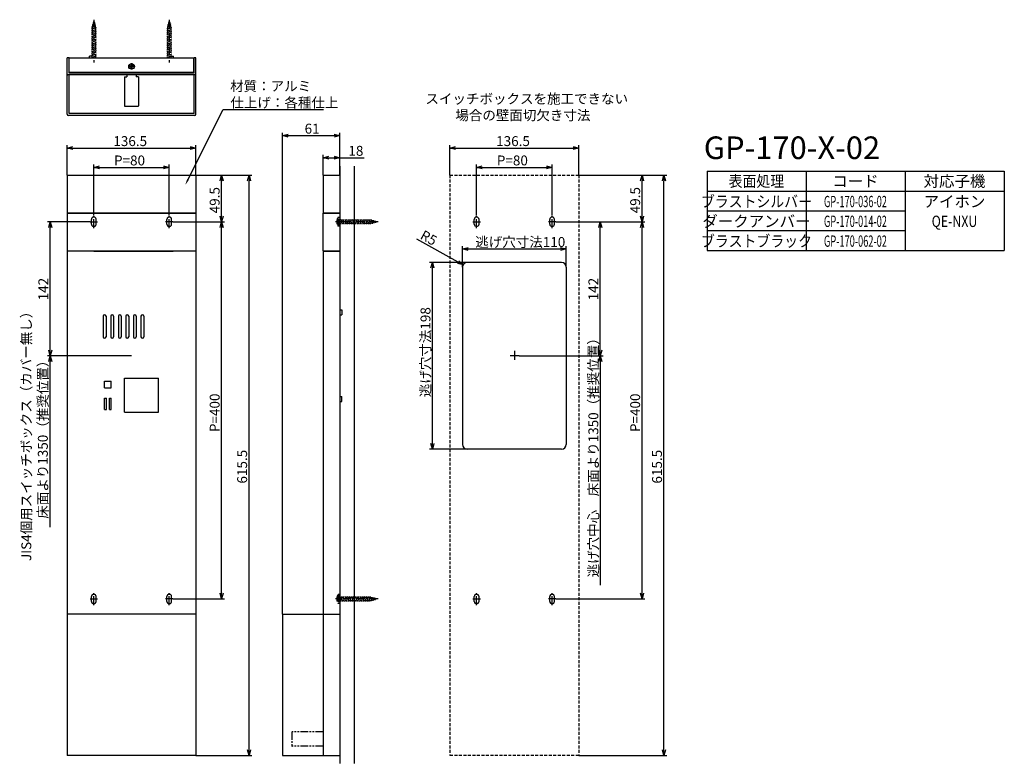
# Model space of a CAD drawing. Extents: x 3622 to 4666, y -2365 to -1577.
import ezdxf
from ezdxf.enums import TextEntityAlignment as Align

# ---------------------------------------------------------------- set-up
doc = ezdxf.new("R2010")
doc.units = 0
doc.header["$LTSCALE"] = 0.5
for name, pattern in [('CENTER2', [28.575, 19.05, -3.175, 3.175, -3.175]), ('HIDDEN', [9.525, 6.35, -3.175]), ('PHANTOM2', [31.75, 15.875, -3.175, 3.175, -3.175, 3.175, -3.175])]:
    doc.linetypes.add(name, pattern=pattern)
doc.layers.get('0').update_dxf_attribs({"linetype": 'CONTINUOUS'})
for name, color, linetype in [('01', 1, 'CONTINUOUS'), ('1CENTER', 7, 'CENTER2'), ('1DIM', 7, 'CONTINUOUS'), ('1HIDDEN', 7, 'HIDDEN'), ('1PHANTOM', 7, 'PHANTOM2'), ('1TEXT', 7, 'CONTINUOUS')]:
    doc.layers.add(name, color=color, linetype=linetype)
doc.styles.get("Standard").update_dxf_attribs({"font": 'txt.shx', "bigfont": 'extfont.shx'})
doc.styles.add('SWISS', font='txt.shx', dxfattribs={"bigfont": 'extfont.shx'})

msp = doc.modelspace()

# ---------------------------------------------------------------- linework, layer by layer
at = {"linetype": 'BYBLOCK'}
for p, q in [((3900.4, -1699.7), (3906.4, -1698.1)), ((3906.4, -1701.3), (3900.4, -1699.7)), ((3900.4, -1699.7), (3906.4, -1699.7)), ((3955.4, -1698.1), (3961.4, -1699.7)), ((3961.4, -1699.7), (3955.4, -1701.3)), ((3961.4, -1699.7), (3955.4, -1699.7)), ((3672.2, -1712.9), (3678.2, -1711.3)), ((3802.7, -1711.3), (3808.7, -1712.9)), ((4078, -1712.9), (4084, -1711.3)), ((4208.5, -1711.3), (4214.5, -1712.9)), ((3678.2, -1714.5), (3672.2, -1712.9)), ((3672.2, -1712.9), (3678.2, -1712.9)), ((3808.7, -1712.9), (3802.7, -1714.5)), ((3808.7, -1712.9), (3802.7, -1712.9)), ((3943.4, -1723.2), (3949.4, -1721.6)), ((3955.4, -1721.6), (3961.4, -1723.2)), ((4084, -1714.5), (4078, -1712.9)), ((4078, -1712.9), (4084, -1712.9)), ((4214.5, -1712.9), (4208.5, -1714.5)), ((4214.5, -1712.9), (4208.5, -1712.9)), ((3700.4, -1733.4), (3706.4, -1731.8)), ((3774.4, -1731.8), (3780.4, -1733.4)), ((3949.4, -1724.8), (3943.4, -1723.2)), ((3943.4, -1723.2), (3949.4, -1723.2)), ((3961.4, -1723.2), (3955.4, -1724.8)), ((3961.4, -1723.2), (3955.4, -1723.2)), ((4106.3, -1733.4), (4112.3, -1731.8)), ((4180.3, -1731.8), (4186.3, -1733.4)), ((3706.4, -1735), (3700.4, -1733.4)), ((3700.4, -1733.4), (3706.4, -1733.4)), ((3780.4, -1733.4), (3774.4, -1735)), ((3780.4, -1733.4), (3774.4, -1733.4)), ((3834.3, -1747.6), (3835.9, -1741.6)), ((3835.9, -1741.6), (3837.5, -1747.6)), ((3835.9, -1741.6), (3835.9, -1747.6)), ((3863.4, -1747.6), (3865, -1741.6)), ((3865, -1741.6), (3866.6, -1747.6)), ((3865, -1741.6), (3865, -1747.6)), ((4112.3, -1735), (4106.3, -1733.4)), ((4106.3, -1733.4), (4112.3, -1733.4)), ((4186.3, -1733.4), (4180.3, -1735)), ((4186.3, -1733.4), (4180.3, -1733.4)), ((4280.1, -1747.6), (4281.7, -1741.6)), ((4281.7, -1741.6), (4283.3, -1747.6)), ((4281.7, -1741.6), (4281.7, -1747.6)), ((4303.2, -1747.6), (4304.9, -1741.6)), ((4304.9, -1741.6), (4306.5, -1747.6)), ((4304.9, -1741.6), (4304.9, -1747.6)), ((3652.6, -1797.1), (3654.2, -1791.1)), ((3654.2, -1791.1), (3655.8, -1797.1)), ((3654.2, -1791.1), (3654.2, -1797.1)), ((3835.9, -1791.1), (3834.3, -1785.1)), ((3834.3, -1797.1), (3835.9, -1791.1)), ((3837.5, -1785.1), (3835.9, -1791.1)), ((3835.9, -1791.1), (3835.9, -1785.1)), ((3835.9, -1791.1), (3837.5, -1797.1)), ((3835.9, -1791.1), (3835.9, -1797.1)), ((4235.8, -1797.1), (4237.4, -1791.1)), ((4237.4, -1791.1), (4239, -1797.1)), ((4237.4, -1791.1), (4237.4, -1797.1)), ((4281.7, -1791.1), (4280.1, -1785.1)), ((4280.1, -1797.1), (4281.7, -1791.1)), ((4283.3, -1785.1), (4281.7, -1791.1)), ((4281.7, -1791.1), (4281.7, -1785.1)), ((4281.7, -1791.1), (4283.3, -1797.1)), ((4281.7, -1791.1), (4281.7, -1797.1)), ((4091.3, -1819.9), (4097.3, -1818.3)), ((4097.3, -1821.5), (4091.3, -1819.9)), ((4091.3, -1819.9), (4097.3, -1819.9)), ((4195.3, -1818.3), (4201.3, -1819.9)), ((4201.3, -1819.9), (4195.3, -1821.5)), ((4201.3, -1819.9), (4195.3, -1819.9)), ((4057.8, -1840.1), (4059.4, -1834.1)), ((4059.4, -1834.1), (4061, -1840.1)), ((4059.4, -1834.1), (4059.4, -1840.1)), ((4091.9, -1836.7), (4085.9, -1835.2)), ((4091.9, -1836.7), (4086.7, -1833.8)), ((4087.4, -1832.4), (4091.9, -1836.7)), ((3654.2, -1933.1), (3652.6, -1927.1)), ((3655.8, -1927.1), (3654.2, -1933.1)), ((3654.2, -1933.1), (3654.2, -1927.1)), ((4237.4, -1933.1), (4235.8, -1927.1)), ((4239, -1927.1), (4237.4, -1933.1)), ((4237.4, -1933.1), (4237.4, -1927.1)), ((3652.6, -1939.1), (3654.2, -1933.1)), ((3654.2, -1933.1), (3655.8, -1939.1)), ((3654.2, -1933.1), (3654.2, -1939.1)), ((4235.8, -1939.1), (4237.4, -1933.1)), ((4237.4, -1933.1), (4239, -1939.1)), ((4237.4, -1933.1), (4237.4, -1939.1)), ((4059.4, -2032.1), (4057.8, -2026.1)), ((4061, -2026.1), (4059.4, -2032.1)), ((4059.4, -2032.1), (4059.4, -2026.1)), ((3835.9, -2191.1), (3834.3, -2185.1)), ((3837.5, -2185.1), (3835.9, -2191.1)), ((3835.9, -2191.1), (3835.9, -2185.1)), ((4281.7, -2191.1), (4280.1, -2185.1)), ((4283.3, -2185.1), (4281.7, -2191.1)), ((4281.7, -2191.1), (4281.7, -2185.1)), ((3865, -2357.1), (3863.4, -2351.1)), ((3866.6, -2351.1), (3865, -2357.1)), ((3865, -2357.1), (3865, -2351.1)), ((4304.9, -2357.1), (4303.2, -2351.1)), ((4306.5, -2351.1), (4304.9, -2357.1)), ((4304.9, -2357.1), (4304.9, -2351.1))]:
    msp.add_line(p, q, dxfattribs=at)
at = {"layer": '01'}
for p, q in [((3674.2, -1617.4), (3672.2, -1617.4)), ((3672.2, -1676.9), (3672.2, -1617.4)), ((3674.2, -1633.4), (3674.2, -1617.4)), ((3674.3, -1632.8), (3674.3, -1617.4)), ((3674.3, -1617.4), (3806.6, -1617.4)), ((3698.7, -1615.4), (3696, -1615.4)), ((3782.2, -1615.4), (3784.8, -1615.4)), ((3806.6, -1632.8), (3806.6, -1617.4)), ((3808.7, -1617.4), (3806.7, -1617.4)), ((3806.7, -1633.4), (3806.7, -1617.4)), ((3808.7, -1676.9), (3808.7, -1617.4)), ((3738.2, -1625.8), (3739.2, -1625.8)), ((3738.2, -1626.7), (3738.2, -1625.8)), ((3738.2, -1626.7), (3739.2, -1626.7)), ((3740, -1624), (3740, -1625.1)), ((3740, -1624), (3740.9, -1624)), ((3740, -1628.5), (3740, -1627.5)), ((3740.9, -1624), (3740.9, -1625.1)), ((3740.9, -1628.5), (3740.9, -1627.5)), ((3742.7, -1625.8), (3741.6, -1625.8)), ((3742.7, -1626.7), (3741.6, -1626.7)), ((3742.7, -1625.8), (3742.7, -1626.7)), ((3808.2, -1635.4), (3672.7, -1635.4)), ((3806.7, -1633.4), (3674.2, -1633.4)), ((3674.2, -1676.4), (3674.2, -1635.4)), ((3806.6, -1632.8), (3674.3, -1632.8)), ((3732.9, -1637.4), (3732.9, -1668.1)), ((3732.9, -1637.4), (3735.4, -1637.4)), ((3735.4, -1635.4), (3735.4, -1637.4)), ((3740.9, -1628.5), (3740, -1628.5)), ((3745.4, -1635.4), (3745.4, -1637.4)), ((3747.9, -1637.4), (3745.4, -1637.4)), ((3747.9, -1637.4), (3747.9, -1668.1)), ((3806.7, -1676.4), (3806.7, -1635.4)), ((3733.2, -1668.4), (3747.6, -1668.4)), ((3807.2, -1678.4), (3673.7, -1678.4)), ((3806.7, -1676.4), (3674.2, -1676.4)), ((3961.4, -1732), (3961.4, -2365.4)), ((3976.4, -1732), (3976.4, -2365.4)), ((3672.2, -1741.6), (3672.2, -1781.6)), ((3672.2, -1741.6), (3808.7, -1741.6)), ((3808.7, -1741.6), (3808.7, -1781.6)), ((3943.4, -1741.6), (3961.4, -1741.6)), ((3943.4, -1741.6), (3943.4, -1781.6)), ((3961.4, -1741.6), (3961.4, -1781.6)), ((3961.4, -1752.1), (3961.4, -2307.1)), ((3672.2, -1781.6), (3808.7, -1781.6)), ((3672.2, -1781.9), (3672.2, -1821.9)), ((3672.2, -1781.9), (3808.7, -1781.9)), ((3808.7, -1781.9), (3808.7, -1821.9)), ((3943.4, -1781.6), (3961.4, -1781.6)), ((3943.4, -1781.9), (3961.4, -1781.9)), ((3943.4, -1821.9), (3943.4, -1781.9)), ((4103.8, -1793.6), (4103.8, -1788.6)), ((4108.8, -1793.6), (4108.8, -1788.6)), ((4183.8, -1793.6), (4183.8, -1788.6)), ((4188.8, -1793.6), (4188.8, -1788.6)), ((3672.2, -1821.9), (3808.7, -1821.9)), ((3808.7, -1822.1), (3672.2, -1822.1)), ((3672.2, -1822.1), (3672.2, -2207.1)), ((3700.4, -1822.1), (3784.4, -1822.1)), ((3808.7, -1822.1), (3808.7, -2207.1)), ((3943.4, -1821.9), (3961.4, -1821.9)), ((3943.4, -1822.1), (3961.4, -1822.1)), ((3943.4, -1822.1), (3943.4, -2207.1)), ((4196.3, -1834.1), (4096.3, -1834.1)), ((4091.3, -1839.1), (4091.3, -2027.1)), ((4201.3, -1839.1), (4201.3, -2027.1)), ((3963.4, -1884.5), (3963.4, -1889.8)), ((3710.4, -1891.1), (3710.4, -1913.1)), ((3713.4, -1891.1), (3713.4, -1913.1)), ((3718.4, -1891.1), (3718.4, -1913.1)), ((3721.4, -1891.1), (3721.4, -1913.1)), ((3726.4, -1891.1), (3726.4, -1913.1)), ((3729.4, -1891.1), (3729.4, -1913.1)), ((3734.4, -1891.1), (3734.4, -1913.1)), ((3737.4, -1891.1), (3737.4, -1913.1)), ((3742.4, -1891.1), (3742.4, -1913.1)), ((3745.4, -1891.1), (3745.4, -1913.1)), ((3750.4, -1891.1), (3750.4, -1913.1)), ((3753.4, -1891.1), (3753.4, -1913.1)), ((3963.4, -1981.8), (3963.4, -1976.5)), ((4196.3, -2032.1), (4096.3, -2032.1)), ((4103.8, -2193.6), (4103.8, -2188.6)), ((4108.8, -2193.6), (4108.8, -2188.6)), ((4183.8, -2193.6), (4183.8, -2188.6)), ((4188.8, -2193.6), (4188.8, -2188.6)), ((3808.7, -2207.1), (3672.2, -2207.1)), ((3672.2, -2207.1), (3672.2, -2357.1)), ((3808.7, -2207.1), (3808.7, -2357.1)), ((3900.4, -2207.1), (3900.4, -2357.1)), ((3900.4, -2207.1), (3943.4, -2207.1)), ((3943.4, -2207.1), (3943.4, -2357.1)), ((3943.4, -2207.1), (3961.4, -2207.1)), ((3961.4, -2207.1), (3961.4, -2357.1)), ((3808.7, -2357.1), (3672.2, -2357.1)), ((3900.4, -2357.1), (3961.4, -2357.1))]:
    msp.add_line(p, q, dxfattribs=at)
at = {"layer": '01', "linetype": 'BYBLOCK'}
for p, q in [((3696, -1617.4), (3696, -1615.4)), ((3784.8, -1617.4), (3784.8, -1615.4)), ((3961.4, -1884.5), (3963.4, -1884.5)), ((3961.4, -1889.8), (3963.4, -1889.8)), ((3711.9, -1967.1), (3711.9, -1960.1)), ((3711.9, -1960.1), (3718.9, -1960.1)), ((3718.9, -1967.1), (3718.9, -1960.1)), ((3732.9, -1993.1), (3732.9, -1957.1)), ((3732.9, -1957.1), (3768.9, -1957.1)), ((3768.9, -1993.1), (3768.9, -1957.1)), ((3711.9, -1967.1), (3718.9, -1967.1)), ((3711.9, -1990.1), (3711.9, -1978.1)), ((3711.9, -1978.1), (3713.9, -1978.1)), ((3713.9, -1990.1), (3713.9, -1978.1)), ((3716.9, -1990.1), (3716.9, -1978.1)), ((3716.9, -1978.1), (3718.9, -1978.1)), ((3718.9, -1990.1), (3718.9, -1978.1)), ((3961.4, -1976.5), (3963.4, -1976.5)), ((3961.4, -1981.8), (3963.4, -1981.8)), ((3711.9, -1990.1), (3713.9, -1990.1)), ((3716.9, -1990.1), (3718.9, -1990.1)), ((3732.9, -1993.1), (3768.9, -1993.1))]:
    msp.add_line(p, q, dxfattribs=at)
at = {"layer": '01'}
msp.add_circle((3740.4, -1626.3), 3, dxfattribs=at)
for centre, radius, start, end in [((3739.2, -1625.1), 0.75, 270.0004, 359.9996), ((3739.2, -1627.5), 0.75, 0.0004, 89.9996), ((3741.6, -1625.1), 0.75, 180.0004, 269.9996), ((3741.6, -1627.5), 0.75, 90.0004, 179.9996), ((3672.7, -1634.9), 0.5, 180, 270), ((3808.2, -1634.9), 0.5, 270, 0), ((3733.2, -1668.1), 0.3, 180, 270), ((3747.6, -1668.1), 0.3, 270, 0), ((3673.7, -1676.9), 1.5, 180, 270), ((3807.2, -1676.9), 1.5, 270, 0), ((4106.3, -1788.6), 2.5, 0, 180), ((4106.3, -1793.6), 2.5, 180, 0), ((4186.3, -1788.6), 2.5, 0, 180), ((4186.3, -1793.6), 2.5, 180, 0), ((4096.3, -1839.1), 5, 90, 180), ((4196.3, -1839.1), 5, 0, 90), ((3711.9, -1891.1), 1.5, 0, 180), ((3719.9, -1891.1), 1.5, 0, 180), ((3727.9, -1891.1), 1.5, 0, 180), ((3735.9, -1891.1), 1.5, 0, 180), ((3743.9, -1891.1), 1.5, 0, 180), ((3751.9, -1891.1), 1.5, 0, 180), ((3711.9, -1913.1), 1.5, 180, 0), ((3719.9, -1913.1), 1.5, 180, 0), ((3727.9, -1913.1), 1.5, 180, 0), ((3735.9, -1913.1), 1.5, 180, 0), ((3743.9, -1913.1), 1.5, 180, 0), ((3751.9, -1913.1), 1.5, 180, 0), ((4096.3, -2027.1), 5, 180, 270), ((4196.3, -2027.1), 5, 270, 0), ((4106.3, -2188.6), 2.5, 0, 180), ((4186.3, -2188.6), 2.5, 0, 180), ((4106.3, -2193.6), 2.5, 180, 0), ((4186.3, -2193.6), 2.5, 180, 0)]:
    msp.add_arc(centre, radius, start, end, dxfattribs=at)
at = {"layer": '1CENTER'}
for p, q in [((3700.4, -1576.8), (3700.4, -1622.2)), ((3780.4, -1576.8), (3780.4, -1622.2)), ((3743.8, -1626.3), (3737.1, -1626.3)), ((3740.4, -1622.9), (3740.4, -1629.6)), ((3700.4, -1797.7), (3700.4, -1784.6)), ((3780.4, -1797.7), (3780.4, -1784.6)), ((4106.3, -1797.7), (4106.3, -1784.6)), ((4186.3, -1797.7), (4186.3, -1784.6)), ((3696.5, -1791.1), (3704.3, -1791.1)), ((3784.3, -1791.1), (3776.5, -1791.1)), ((4002, -1791.1), (3956.6, -1791.1)), ((4102.4, -1791.1), (4110.2, -1791.1)), ((4190.2, -1791.1), (4182.4, -1791.1)), ((4146.3, -1928.1), (4146.3, -1938.1)), ((4151.3, -1933.1), (4141.3, -1933.1)), ((3696.5, -2191.1), (3704.3, -2191.1)), ((3700.4, -2197.7), (3700.4, -2184.6)), ((3784.3, -2191.1), (3776.5, -2191.1)), ((3780.4, -2197.7), (3780.4, -2184.6)), ((4002, -2191.1), (3956.6, -2191.1)), ((4102.4, -2191.1), (4110.2, -2191.1)), ((4106.3, -2197.7), (4106.3, -2184.6)), ((4190.2, -2191.1), (4182.4, -2191.1)), ((4186.3, -2197.7), (4186.3, -2184.6))]:
    msp.add_line(p, q, dxfattribs=at)
at = {"layer": '1DIM'}
for p, q in [((3800.1, -1746.5), (3837.5, -1672.1)), ((3837.5, -1672.1), (3943.9, -1672.1)), ((3900.4, -2207.1), (3900.4, -1696.7)), ((3906.4, -1699.7), (3955.4, -1699.7)), ((3961.4, -1741.6), (3961.4, -1696.7)), ((3672.2, -1741.6), (3672.2, -1709.9)), ((3808.7, -1741.6), (3808.7, -1709.9)), ((4078, -1741.6), (4078, -1709.9)), ((4214.5, -1741.6), (4214.5, -1709.9)), ((3678.2, -1712.9), (3802.7, -1712.9)), ((3943.4, -1741.6), (3943.4, -1720.2)), ((3961.4, -1741.6), (3961.4, -1720.2)), ((4084, -1712.9), (4208.5, -1712.9)), ((3700.4, -1784.6), (3700.4, -1730.4)), ((3780.4, -1784.6), (3780.4, -1730.4)), ((3949.4, -1723.2), (3955.4, -1723.2)), ((3961.4, -1723.2), (3987.1, -1723.2)), ((4106.3, -1784.6), (4106.3, -1730.4)), ((4186.3, -1784.6), (4186.3, -1730.4)), ((3706.4, -1733.4), (3774.4, -1733.4)), ((3808.7, -1741.6), (3868, -1741.6)), ((3808.7, -1741.6), (3838.9, -1741.6)), ((4112.3, -1733.4), (4180.3, -1733.4)), ((4214.5, -1741.6), (4307.9, -1741.6)), ((4214.5, -1741.6), (4284.7, -1741.6)), ((4350.7, -1737.5), (4665.7, -1737.5)), ((4350.7, -1737.5), (4350.7, -1821.5)), ((4455.7, -1737.5), (4455.7, -1821.5)), ((4560.7, -1737.5), (4560.7, -1821.5)), ((4665.7, -1737.5), (4665.7, -1821.5)), ((3835.9, -1785.1), (3835.9, -1747.6)), ((3865, -2351.1), (3865, -1747.6)), ((4281.7, -1785.1), (4281.7, -1747.6)), ((4304.9, -2351.1), (4304.9, -1747.6)), ((4350.7, -1758.5), (4665.7, -1758.5)), ((4350.7, -1779.5), (4560.7, -1779.5)), ((3696.5, -1791.1), (3651.2, -1791.1)), ((3784.3, -1791.1), (3838.9, -1791.1)), ((3784.3, -1791.1), (3838.9, -1791.1)), ((4190.2, -1791.1), (4284.7, -1791.1)), ((4190.2, -1791.1), (4284.7, -1791.1)), ((4190.2, -1791.1), (4240.4, -1791.1)), ((3654.2, -1927.1), (3654.2, -1797.1)), ((3835.9, -2185.1), (3835.9, -1797.1)), ((4237.4, -1927.1), (4237.4, -1797.1)), ((4281.7, -2185.1), (4281.7, -1797.1)), ((4350.7, -1800.5), (4560.7, -1800.5)), ((4086.7, -1833.8), (4042.9, -1809.6)), ((4091.3, -1839.1), (4091.3, -1816.9)), ((4097.3, -1819.9), (4195.3, -1819.9)), ((4201.3, -1839.1), (4201.3, -1816.9)), ((4350.7, -1821.5), (4665.7, -1821.5)), ((4096.3, -1834.1), (4056.4, -1834.1)), ((4059.4, -2026.1), (4059.4, -1840.1)), ((3740.4, -1933.1), (3651.2, -1933.1)), ((3654.2, -2115), (3654.2, -1939.1)), ((4151.3, -1933.1), (4240.4, -1933.1)), ((4151.3, -1933.1), (4240.4, -1933.1)), ((4237.4, -1939.1), (4237.4, -2176.3)), ((4096.3, -2032.1), (4056.4, -2032.1)), ((3784.3, -2191.1), (3838.9, -2191.1)), ((4190.2, -2191.1), (4284.7, -2191.1)), ((3808.7, -2357.1), (3868, -2357.1)), ((4214.5, -2357.1), (4307.9, -2357.1))]:
    msp.add_line(p, q, dxfattribs=at)
msp.add_solid([(3801, -1747), (3797.4, -1751.9), (3799.2, -1746.1)], dxfattribs=at)
at = {"layer": '1HIDDEN'}
for p, q in [((4078, -1741.6), (4078, -2357.1)), ((4078, -1741.6), (4214.5, -1741.6)), ((4214.5, -1741.6), (4214.5, -2357.1)), ((4214.5, -2357.1), (4078, -2357.1))]:
    msp.add_line(p, q, dxfattribs=at)
at = {"layer": '1PHANTOM'}
for p, q in [((3697.9, -1586.3), (3702.9, -1585.3)), ((3697.9, -1586.3), (3698.7, -1586.4)), ((3698.1, -1584.2), (3702.5, -1583.3)), ((3698.1, -1584.2), (3698.9, -1584.4)), ((3700.4, -1578.4), (3698.7, -1584.9)), ((3698.7, -1582.1), (3702, -1581.4)), ((3698.7, -1582.1), (3699.4, -1582.3)), ((3698.7, -1584.9), (3698.7, -1617.4)), ((3699.2, -1580), (3701.5, -1579.6)), ((3699.2, -1580), (3700, -1580.2)), ((3700.4, -1578.4), (3702.2, -1584.9)), ((3700.7, -1579.4), (3701.5, -1579.6)), ((3701.2, -1581.3), (3702, -1581.4)), ((3701.8, -1583.2), (3702.5, -1583.3)), ((3702.2, -1584.9), (3702.2, -1617.4)), ((3702.2, -1585.1), (3702.9, -1585.3)), ((3777.9, -1586.3), (3782.9, -1585.3)), ((3777.9, -1586.3), (3778.7, -1586.4)), ((3778.1, -1584.2), (3782.5, -1583.3)), ((3778.1, -1584.2), (3778.9, -1584.4)), ((3780.4, -1578.4), (3778.7, -1584.9)), ((3778.7, -1582.1), (3782, -1581.4)), ((3778.7, -1582.1), (3779.4, -1582.3)), ((3778.7, -1584.9), (3778.7, -1617.4)), ((3779.2, -1580), (3781.5, -1579.6)), ((3779.2, -1580), (3780, -1580.2)), ((3780.4, -1578.4), (3782.2, -1584.9)), ((3780.7, -1579.4), (3781.5, -1579.6)), ((3781.2, -1581.3), (3782, -1581.4)), ((3781.8, -1583.2), (3782.5, -1583.3)), ((3782.2, -1584.9), (3782.2, -1617.4)), ((3782.2, -1585.1), (3782.9, -1585.3)), ((3697.9, -1588.3), (3702.9, -1587.3)), ((3697.9, -1588.3), (3698.7, -1588.4)), ((3697.9, -1590.3), (3702.9, -1589.3)), ((3697.9, -1590.3), (3698.7, -1590.4)), ((3697.9, -1592.3), (3702.9, -1591.3)), ((3697.9, -1592.3), (3698.7, -1592.4)), ((3697.9, -1594.3), (3702.9, -1593.3)), ((3697.9, -1594.3), (3698.7, -1594.4)), ((3697.9, -1596.3), (3702.9, -1595.3)), ((3697.9, -1596.3), (3698.7, -1596.4)), ((3702.2, -1587.1), (3702.9, -1587.3)), ((3702.2, -1589.1), (3702.9, -1589.3)), ((3702.2, -1591.1), (3702.9, -1591.3)), ((3702.2, -1593.1), (3702.9, -1593.3)), ((3702.2, -1595.1), (3702.9, -1595.3)), ((3702.2, -1597.1), (3702.9, -1597.3)), ((3777.9, -1588.3), (3782.9, -1587.3)), ((3777.9, -1588.3), (3778.7, -1588.4)), ((3777.9, -1590.3), (3782.9, -1589.3)), ((3777.9, -1590.3), (3778.7, -1590.4)), ((3777.9, -1592.3), (3782.9, -1591.3)), ((3777.9, -1592.3), (3778.7, -1592.4)), ((3777.9, -1594.3), (3782.9, -1593.3)), ((3777.9, -1594.3), (3778.7, -1594.4)), ((3777.9, -1596.3), (3782.9, -1595.3)), ((3777.9, -1596.3), (3778.7, -1596.4)), ((3782.2, -1587.1), (3782.9, -1587.3)), ((3782.2, -1589.1), (3782.9, -1589.3)), ((3782.2, -1591.1), (3782.9, -1591.3)), ((3782.2, -1593.1), (3782.9, -1593.3)), ((3782.2, -1595.1), (3782.9, -1595.3)), ((3782.2, -1597.1), (3782.9, -1597.3)), ((3697.9, -1598.3), (3702.9, -1597.3)), ((3697.9, -1598.3), (3698.7, -1598.4)), ((3697.9, -1600.3), (3702.9, -1599.3)), ((3697.9, -1600.3), (3698.7, -1600.4)), ((3697.9, -1602.3), (3702.9, -1601.3)), ((3697.9, -1602.3), (3698.7, -1602.4)), ((3697.9, -1604.3), (3702.9, -1603.3)), ((3697.9, -1604.3), (3698.7, -1604.4)), ((3697.9, -1606.3), (3702.9, -1605.3)), ((3697.9, -1606.3), (3698.7, -1606.4)), ((3697.9, -1608.3), (3702.9, -1607.3)), ((3702.2, -1599.1), (3702.9, -1599.3)), ((3702.2, -1601.1), (3702.9, -1601.3)), ((3702.2, -1603.1), (3702.9, -1603.3)), ((3702.2, -1605.1), (3702.9, -1605.3)), ((3702.2, -1607.1), (3702.9, -1607.3)), ((3777.9, -1598.3), (3782.9, -1597.3)), ((3777.9, -1598.3), (3778.7, -1598.4)), ((3777.9, -1600.3), (3782.9, -1599.3)), ((3777.9, -1600.3), (3778.7, -1600.4)), ((3777.9, -1602.3), (3782.9, -1601.3)), ((3777.9, -1602.3), (3778.7, -1602.4)), ((3777.9, -1604.3), (3782.9, -1603.3)), ((3777.9, -1604.3), (3778.7, -1604.4)), ((3777.9, -1606.3), (3782.9, -1605.3)), ((3777.9, -1606.3), (3778.7, -1606.4)), ((3777.9, -1608.3), (3782.9, -1607.3)), ((3782.2, -1599.1), (3782.9, -1599.3)), ((3782.2, -1601.1), (3782.9, -1601.3)), ((3782.2, -1603.1), (3782.9, -1603.3)), ((3782.2, -1605.1), (3782.9, -1605.3)), ((3782.2, -1607.1), (3782.9, -1607.3)), ((3697.9, -1608.3), (3698.7, -1608.4)), ((3697.9, -1610.3), (3702.9, -1609.3)), ((3697.9, -1610.3), (3698.7, -1610.4)), ((3697.9, -1612.3), (3702.9, -1611.3)), ((3697.9, -1612.3), (3698.7, -1612.4)), ((3697.9, -1614.3), (3702.9, -1613.3)), ((3697.9, -1614.3), (3698.7, -1614.4)), ((3697.9, -1616.3), (3702.9, -1615.3)), ((3697.9, -1616.3), (3698.7, -1616.4)), ((3702.2, -1609.1), (3702.9, -1609.3)), ((3702.2, -1611.1), (3702.9, -1611.3)), ((3702.2, -1613.1), (3702.9, -1613.3)), ((3702.2, -1615.1), (3702.9, -1615.3)), ((3702.2, -1617.1), (3702.9, -1617.3)), ((3702.3, -1617.4), (3702.9, -1617.3)), ((3777.9, -1608.3), (3778.7, -1608.4)), ((3777.9, -1610.3), (3782.9, -1609.3)), ((3777.9, -1610.3), (3778.7, -1610.4)), ((3777.9, -1612.3), (3782.9, -1611.3)), ((3777.9, -1612.3), (3778.7, -1612.4)), ((3777.9, -1614.3), (3782.9, -1613.3)), ((3777.9, -1614.3), (3778.7, -1614.4)), ((3777.9, -1616.3), (3782.9, -1615.3)), ((3777.9, -1616.3), (3778.7, -1616.4)), ((3782.2, -1609.1), (3782.9, -1609.3)), ((3782.2, -1611.1), (3782.9, -1611.3)), ((3782.2, -1613.1), (3782.9, -1613.3)), ((3782.2, -1615.1), (3782.9, -1615.3)), ((3782.2, -1617.1), (3782.9, -1617.3)), ((3782.3, -1617.4), (3782.9, -1617.3)), ((3697.9, -1793.6), (3697.9, -1788.6)), ((3702.9, -1793.6), (3702.9, -1788.6)), ((3777.9, -1793.6), (3777.9, -1788.6)), ((3782.9, -1793.6), (3782.9, -1788.6)), ((3960.4, -1786.4), (3959.4, -1786.4)), ((3959.4, -1795.7), (3959.4, -1786.6)), ((3960.4, -1795.9), (3960.4, -1786.4)), ((3960.5, -1788.6), (3960.4, -1789.4)), ((3993.9, -1789.4), (3960.4, -1789.4)), ((3993.9, -1792.9), (3960.4, -1792.9)), ((3960.5, -1788.6), (3961.5, -1793.6)), ((3961.7, -1792.9), (3961.5, -1793.6)), ((3962.5, -1788.6), (3962.4, -1789.4)), ((3962.5, -1788.6), (3963.5, -1793.6)), ((3963.7, -1792.9), (3963.5, -1793.6)), ((3964.5, -1788.6), (3964.4, -1789.4)), ((3964.5, -1788.6), (3965.5, -1793.6)), ((3965.7, -1792.9), (3965.5, -1793.6)), ((3966.5, -1788.6), (3966.4, -1789.4)), ((3966.5, -1788.6), (3967.5, -1793.6)), ((3967.7, -1792.9), (3967.5, -1793.6)), ((3968.5, -1788.6), (3968.4, -1789.4)), ((3968.5, -1788.6), (3969.5, -1793.6)), ((3969.7, -1792.9), (3969.5, -1793.6)), ((3970.5, -1788.6), (3970.4, -1789.4)), ((3970.5, -1788.6), (3971.5, -1793.6)), ((3971.7, -1792.9), (3971.5, -1793.6)), ((3972.5, -1788.6), (3972.4, -1789.4)), ((3972.5, -1788.6), (3973.5, -1793.6)), ((3973.7, -1792.9), (3973.5, -1793.6)), ((3974.5, -1788.6), (3974.4, -1789.4)), ((3974.5, -1788.6), (3975.5, -1793.6)), ((3975.7, -1792.9), (3975.5, -1793.6)), ((3976.5, -1788.6), (3976.4, -1789.4)), ((3976.5, -1788.6), (3977.5, -1793.6)), ((3977.7, -1792.9), (3977.5, -1793.6)), ((3978.5, -1788.6), (3978.4, -1789.4)), ((3978.5, -1788.6), (3979.5, -1793.6)), ((3979.7, -1792.9), (3979.5, -1793.6)), ((3980.5, -1788.6), (3980.4, -1789.4)), ((3980.5, -1788.6), (3981.5, -1793.6)), ((3981.7, -1792.9), (3981.5, -1793.6)), ((3982.5, -1788.6), (3982.4, -1789.4)), ((3982.5, -1788.6), (3983.5, -1793.6)), ((3983.7, -1792.9), (3983.5, -1793.6)), ((3984.5, -1788.6), (3984.4, -1789.4)), ((3984.5, -1788.6), (3985.5, -1793.6)), ((3985.7, -1792.9), (3985.5, -1793.6)), ((3986.5, -1788.6), (3986.4, -1789.4)), ((3986.5, -1788.6), (3987.5, -1793.6)), ((3987.7, -1792.9), (3987.5, -1793.6)), ((3988.5, -1788.6), (3988.4, -1789.4)), ((3988.5, -1788.6), (3989.5, -1793.6)), ((3989.7, -1792.9), (3989.5, -1793.6)), ((3990.5, -1788.6), (3990.4, -1789.4)), ((3990.5, -1788.6), (3991.5, -1793.6)), ((3991.7, -1792.9), (3991.5, -1793.6)), ((3992.5, -1788.6), (3992.4, -1789.4)), ((3992.5, -1788.6), (3993.5, -1793.6)), ((3993.7, -1792.9), (3993.5, -1793.6)), ((4000.4, -1791.1), (3993.9, -1789.4)), ((4000.4, -1791.1), (3993.9, -1792.9)), ((3994.6, -1788.8), (3994.4, -1789.6)), ((3994.6, -1788.8), (3995.4, -1793.2)), ((3995.6, -1792.5), (3995.4, -1793.2)), ((3996.7, -1789.4), (3996.5, -1790.1)), ((3996.7, -1789.4), (3997.3, -1792.7)), ((3997.5, -1792), (3997.3, -1792.7)), ((3998.8, -1790), (3998.6, -1790.7)), ((3998.8, -1790), (3999.2, -1792.2)), ((3999.4, -1791.5), (3999.2, -1792.2)), ((3960.4, -1795.9), (3959.4, -1795.9)), ((3697.9, -2193.6), (3697.9, -2188.6)), ((3702.9, -2193.6), (3702.9, -2188.6)), ((3777.9, -2193.6), (3777.9, -2188.6)), ((3782.9, -2193.6), (3782.9, -2188.6)), ((3960.4, -2186.4), (3959.4, -2186.4)), ((3959.4, -2186.6), (3959.4, -2195.6)), ((3960.4, -2186.4), (3960.4, -2195.9)), ((3993.9, -2189.4), (3960.4, -2189.4)), ((3960.5, -2193.6), (3961.5, -2188.6)), ((3961.7, -2189.4), (3961.5, -2188.6)), ((3962.5, -2193.6), (3963.5, -2188.6)), ((3963.7, -2189.4), (3963.5, -2188.6)), ((3964.5, -2193.6), (3965.5, -2188.6)), ((3965.7, -2189.4), (3965.5, -2188.6)), ((3966.5, -2193.6), (3967.5, -2188.6)), ((3967.7, -2189.4), (3967.5, -2188.6)), ((3968.5, -2193.6), (3969.5, -2188.6)), ((3969.7, -2189.4), (3969.5, -2188.6)), ((3970.5, -2193.6), (3971.5, -2188.6)), ((3971.7, -2189.4), (3971.5, -2188.6)), ((3972.5, -2193.6), (3973.5, -2188.6)), ((3973.7, -2189.4), (3973.5, -2188.6)), ((3974.5, -2193.6), (3975.5, -2188.6)), ((3975.7, -2189.4), (3975.5, -2188.6)), ((3976.5, -2193.6), (3977.5, -2188.6)), ((3977.7, -2189.4), (3977.5, -2188.6)), ((3978.5, -2193.6), (3979.5, -2188.6)), ((3979.7, -2189.4), (3979.5, -2188.6)), ((3980.5, -2193.6), (3981.5, -2188.6)), ((3981.7, -2189.4), (3981.5, -2188.6)), ((3982.5, -2193.6), (3983.5, -2188.6)), ((3983.7, -2189.4), (3983.5, -2188.6)), ((3984.5, -2193.6), (3985.5, -2188.6)), ((3985.7, -2189.4), (3985.5, -2188.6)), ((3986.5, -2193.6), (3987.5, -2188.6)), ((3987.7, -2189.4), (3987.5, -2188.6)), ((3988.5, -2193.6), (3989.5, -2188.6)), ((3989.7, -2189.4), (3989.5, -2188.6)), ((3990.5, -2193.6), (3991.5, -2188.6)), ((3991.7, -2189.4), (3991.5, -2188.6)), ((3992.5, -2193.6), (3993.5, -2188.6)), ((3993.7, -2189.4), (3993.5, -2188.6)), ((4000.4, -2191.1), (3993.9, -2189.4)), ((4000.4, -2191.1), (3993.9, -2192.9)), ((3994.6, -2193.5), (3995.4, -2189.1)), ((3995.6, -2189.8), (3995.4, -2189.1)), ((3996.7, -2192.9), (3996.5, -2192.1)), ((3996.7, -2192.9), (3997.3, -2189.6)), ((3997.5, -2190.3), (3997.3, -2189.6)), ((3998.8, -2192.3), (3998.6, -2191.6)), ((3998.8, -2192.3), (3999.2, -2190.1)), ((3999.4, -2190.8), (3999.2, -2190.1)), ((3960.4, -2195.9), (3959.4, -2195.9)), ((3993.9, -2192.9), (3960.4, -2192.9)), ((3960.5, -2193.6), (3960.4, -2192.9)), ((3962.5, -2193.6), (3962.4, -2192.9)), ((3964.5, -2193.6), (3964.4, -2192.9)), ((3966.5, -2193.6), (3966.4, -2192.9)), ((3968.5, -2193.6), (3968.4, -2192.9)), ((3970.5, -2193.6), (3970.4, -2192.9)), ((3972.5, -2193.6), (3972.4, -2192.9)), ((3974.5, -2193.6), (3974.4, -2192.9)), ((3976.5, -2193.6), (3976.4, -2192.9)), ((3978.5, -2193.6), (3978.4, -2192.9)), ((3980.5, -2193.6), (3980.4, -2192.9)), ((3982.5, -2193.6), (3982.4, -2192.9)), ((3984.5, -2193.6), (3984.4, -2192.9)), ((3986.5, -2193.6), (3986.4, -2192.9)), ((3988.5, -2193.6), (3988.4, -2192.9)), ((3990.5, -2193.6), (3990.4, -2192.9)), ((3992.5, -2193.6), (3992.4, -2192.9)), ((3994.6, -2193.5), (3994.4, -2192.7)), ((3910.4, -2332.4), (3910.4, -2346.8)), ((3943.4, -2332.1), (3910.7, -2332.1)), ((3943.4, -2347.1), (3910.7, -2347.1))]:
    msp.add_line(p, q, dxfattribs=at)
for centre, radius, start, end in [((3700.4, -1788.6), 2.5, 0, 180), ((3700.4, -1793.6), 2.5, 180, 0), ((3780.4, -1788.6), 2.5, 0, 180), ((3780.4, -1793.6), 2.5, 180, 0), ((3966.2, -1791.1), 8.27, 144.9489, 215.0511), ((3700.4, -2188.6), 2.5, 0, 180), ((3780.4, -2188.6), 2.5, 0, 180), ((3966.2, -2191.1), 8.27, 144.9489, 215.0511), ((3700.4, -2193.6), 2.5, 180, 0), ((3780.4, -2193.6), 2.5, 180, 0), ((3910.7, -2332.4), 0.3, 90, 180), ((3910.7, -2346.8), 0.3, 180, 270)]:
    msp.add_arc(centre, radius, start, end, dxfattribs=at)

# ---------------------------------------------------------------- texts
at = {"layer": '01', "linetype": 'CONTINUOUS', "style": 'SWISS'}
for s, p in [('スイッチボックスを施工できない', (4052, -1665.9)), ('場合の壁面切欠き寸法', (4083.7, -1683.4))]:
    msp.add_text(s, height=10.5, dxfattribs=at).set_placement(p)
at = {"layer": '1DIM', "linetype": 'CONTINUOUS'}
for s, p in [('材質：アルミ', (3844.9, -1652.5)), ('仕上げ：各種仕上', (3845.2, -1670)), ('61', (3923.9, -1697.6)), ('136.5', (3721.1, -1710.8)), ('136.5', (4127, -1710.8)), ('18', (3970.3, -1721.1)), ('P=80', (3721.8, -1731.3)), ('P=80', (4127.7, -1731.3)), ('逃げ穴寸法110', (4104.8, -1817.8))]:
    msp.add_text(s, height=10.5, dxfattribs=at).set_placement(p)
for s, rotation, p in [('49.5', 90, (3833.8, -1782.1)), ('49.5', 90, (4279.6, -1782.1)), ('R5', 331.0225, (4045.5, -1808.6)), ('142', 90, (3652.1, -1874.4)), ('142', 90, (4235.3, -1874.4)), ('JIS4個用スイッチボックス（カバー無し）', 90, (3634.1, -2150.9)), ('逃げ穴寸法198', 90, (4057.3, -1977.1)), ('逃げ穴中心\u3000床面より1350（推奨位置）', 90, (4235.3, -2168.2)), ('床面より1350（推奨位置）', 90, (3651.6, -2106)), ('P=400', 90, (3833.8, -2014.1)), ('P=400', 90, (4279.6, -2014.1)), ('615.5', 90, (3862.9, -2068.7)), ('615.5', 90, (4302.8, -2068.7))]:
    msp.add_text(s, height=10.5, rotation=rotation, dxfattribs=at).set_placement(p)
at = {"layer": '1TEXT'}
msp.add_text('GP-170-X-02', height=24, dxfattribs=at).set_placement((4347.1, -1724.6))
for s, width, p in [('表面処理', 0.9, (4402.9, -1754)), ('ブラストシルバー', 0.9, (4402.9, -1775.6)), ('GP-170-036-02', 0.6, (4507.9, -1775.6)), ('GP-170-014-02', 0.6, (4507.9, -1796.6)), ('QE-NXU', 0.8, (4612.9, -1796.6)), ('ブラストブラック', 0.9, (4402.9, -1817.6)), ('GP-170-062-02', 0.6, (4507.9, -1817.6))]:
    msp.add_text(s, height=12, dxfattribs=dict(at, width=width)).set_placement(p, align=Align.CENTER)
for s, p in [('コード', (4507.9, -1754)), ('対応子機', (4612.9, -1754)), ('アイホン', (4612.9, -1775.6)), ('ダークアンバー', (4402.9, -1796.6))]:
    msp.add_text(s, height=12, dxfattribs=at).set_placement(p, align=Align.CENTER)

doc.saveas('drawing.dxf')
